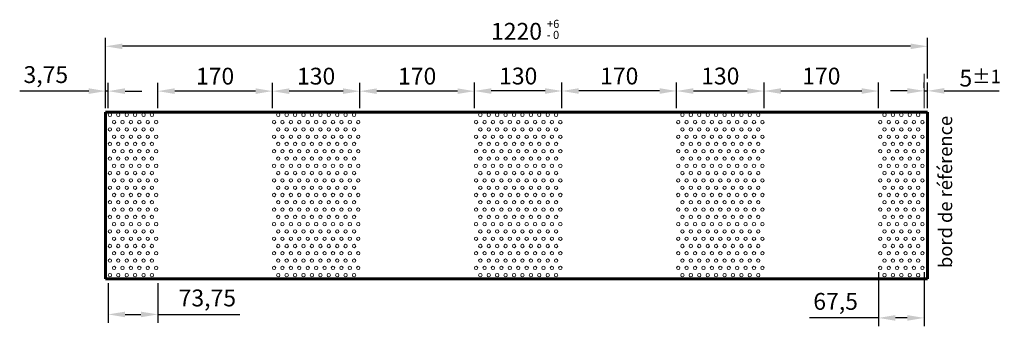
# Model space of a CAD drawing. Units: millimetres. Extents: x -16837 to -12203, y -87119 to -79403.
# Drawn here: x -14866 to -13404, y -79919 to -79463 of the extents above; entities that cross this region are included whole.
import ezdxf

# ---------------------------------------------------------------- set-up
doc = ezdxf.new("R2010")
doc.units = ezdxf.units.MM
doc.layers.get('Defpoints').update_dxf_attribs({"lineweight": 13})
for name, color, linetype, lineweight in [('COTATION', 7, 'Continuous', 13), ('FIN', 3, 'Continuous', 13), ('FORT', 7, 'Continuous', 60)]:
    doc.layers.add(name, color=color, linetype=linetype, lineweight=lineweight)
doc.styles.add('ARIAL', font='ARIAL.TTF')
doc.styles.get("Standard").update_dxf_attribs({"font": 'ARIAL.TTF'})
doc.dimstyles.new('ech1-10', dxfattribs={"dimscale": 10, "dimtxt": 2.5, "dimasz": 2.5, "dimexe": 1.25, "dimexo": 0.625, "dimtad": 1, "dimtxsty": 'ARIAL', "dimcen": 2.5, "dimadec": 0, "dimazin": 0, "dimtfac": 1, "dimtmove": 0, "dimatfit": 3, "dimfxl": 0, "dimarcsym": 0})

# ---------------------------------------------------------------- blocks, each defined once
blk = doc.blocks.new('*D153')
at = {"layer": 'COTATION', "color": 0, "lineweight": -2}
for p, q in [((-14738.6, -79594.7), (-14738.6, -79490.4)), ((-13518.6, -79550.7), (-13518.6, -79490.4)), ((-13543.6, -79502.9), (-14713.6, -79502.9))]:
    blk.add_line(p, q, dxfattribs=at)
at = {"layer": 'COTATION', "color": 0}
for points in [[(-14713.6, -79498.8), (-14713.6, -79507.1), (-14738.6, -79502.9)], [(-13543.6, -79498.8), (-13543.6, -79507.1), (-13518.6, -79502.9)]]:
    blk.add_solid(points, dxfattribs=at)
at = {"layer": 'Defpoints', "color": 0}
for p in [(-14738.6, -79502.9), (-13518.6, -79557), (-14738.6, -79601)]:
    blk.add_point(p, dxfattribs=at)
at = {"layer": 'COTATION', "color": 0, "insert": (-14128.6, -79483.9), "char_height": 25, "attachment_point": 5, "style": 'ARIAL'}
blk.add_mtext('1220', dxfattribs=at)
blk = doc.blocks.new('*D158')
at = {"layer": 'COTATION', "color": 0, "lineweight": -2}
for p, q in [((-13523.6, -79564.4), (-13523.6, -79556.6)), ((-13518.6, -79594.7), (-13518.6, -79556.6)), ((-13548.6, -79569.1), (-13573.6, -79569.1)), ((-13523.6, -79569.1), (-13518.6, -79569.1)), ((-13493.6, -79569.1), (-13412.3, -79569.1))]:
    blk.add_line(p, q, dxfattribs=at)
at = {"layer": 'COTATION', "color": 0}
for points in [[(-13548.6, -79565), (-13548.6, -79573.3), (-13523.6, -79569.1)], [(-13493.6, -79565), (-13493.6, -79573.3), (-13518.6, -79569.1)]]:
    blk.add_solid(points, dxfattribs=at)
at = {"layer": 'Defpoints', "color": 0}
for p in [(-13523.6, -79570.7), (-13518.6, -79569.1), (-13518.6, -79601)]:
    blk.add_point(p, dxfattribs=at)
at = {"layer": 'COTATION', "color": 0, "insert": (-13440.4, -79550.2), "char_height": 25, "attachment_point": 5, "style": 'ARIAL'}
blk.add_mtext('5{\\H0.8x;%%P1}', dxfattribs=at)
blk = doc.blocks.new('*D162')
at = {"layer": 'COTATION', "color": 0, "lineweight": -2}
for p, q in [((-13761.1, -79594.7), (-13761.1, -79556.9)), ((-13591.1, -79594.7), (-13591.1, -79556.9)), ((-13616.1, -79569.4), (-13736.1, -79569.4))]:
    blk.add_line(p, q, dxfattribs=at)
at = {"layer": 'COTATION', "color": 0}
for points in [[(-13736.1, -79565.2), (-13736.1, -79573.5), (-13761.1, -79569.4)], [(-13616.1, -79565.2), (-13616.1, -79573.5), (-13591.1, -79569.4)]]:
    blk.add_solid(points, dxfattribs=at)
at = {"layer": 'Defpoints', "color": 0}
for p in [(-13761.1, -79569.4), (-13761.1, -79601), (-13591.1, -79601)]:
    blk.add_point(p, dxfattribs=at)
at = {"layer": 'COTATION', "color": 0, "insert": (-13676.1, -79550.4), "char_height": 25, "attachment_point": 5, "style": 'ARIAL'}
blk.add_mtext('170', dxfattribs=at)
blk = doc.blocks.new('*D163')
at = {"layer": 'COTATION', "color": 0, "lineweight": -2}
for p, q in [((-13891.1, -79594.7), (-13891.1, -79556.9)), ((-13761.1, -79594.7), (-13761.1, -79556.9)), ((-13786.1, -79569.4), (-13866.1, -79569.4))]:
    blk.add_line(p, q, dxfattribs=at)
at = {"layer": 'COTATION', "color": 0}
for points in [[(-13866.1, -79565.2), (-13866.1, -79573.5), (-13891.1, -79569.4)], [(-13786.1, -79565.2), (-13786.1, -79573.5), (-13761.1, -79569.4)]]:
    blk.add_solid(points, dxfattribs=at)
at = {"layer": 'Defpoints', "color": 0}
for p in [(-13891.1, -79569.4), (-13891.1, -79601), (-13761.1, -79601)]:
    blk.add_point(p, dxfattribs=at)
at = {"layer": 'COTATION', "color": 0, "insert": (-13826.1, -79550.3), "char_height": 25, "attachment_point": 5, "style": 'ARIAL'}
blk.add_mtext('130', dxfattribs=at)
blk = doc.blocks.new('*D164')
at = {"layer": 'COTATION', "color": 0, "lineweight": -2}
for p, q in [((-14061.1, -79594.7), (-14061.1, -79556.8)), ((-13891.1, -79594.7), (-13891.1, -79556.8)), ((-13916.1, -79569.3), (-14036.1, -79569.3))]:
    blk.add_line(p, q, dxfattribs=at)
at = {"layer": 'COTATION', "color": 0}
for points in [[(-14036.1, -79565.2), (-14036.1, -79573.5), (-14061.1, -79569.3)], [(-13916.1, -79565.2), (-13916.1, -79573.5), (-13891.1, -79569.3)]]:
    blk.add_solid(points, dxfattribs=at)
at = {"layer": 'Defpoints', "color": 0}
for p in [(-14061.1, -79569.3), (-14061.1, -79601), (-13891.1, -79601)]:
    blk.add_point(p, dxfattribs=at)
at = {"layer": 'COTATION', "color": 0, "insert": (-13976.1, -79550.3), "char_height": 25, "attachment_point": 5, "style": 'ARIAL'}
blk.add_mtext('170', dxfattribs=at)
blk = doc.blocks.new('*D165')
at = {"layer": 'COTATION', "color": 0, "lineweight": -2}
for p, q in [((-14191.1, -79594.7), (-14191.1, -79556.8)), ((-14061.1, -79594.7), (-14061.1, -79556.8)), ((-14086.1, -79569.3), (-14166.1, -79569.3))]:
    blk.add_line(p, q, dxfattribs=at)
at = {"layer": 'COTATION', "color": 0}
for points in [[(-14166.1, -79565.2), (-14166.1, -79573.5), (-14191.1, -79569.3)], [(-14086.1, -79565.2), (-14086.1, -79573.5), (-14061.1, -79569.3)]]:
    blk.add_solid(points, dxfattribs=at)
at = {"layer": 'Defpoints', "color": 0}
for p in [(-14191.1, -79569.3), (-14191.1, -79601), (-14061.1, -79601)]:
    blk.add_point(p, dxfattribs=at)
at = {"layer": 'COTATION', "color": 0, "insert": (-14126.1, -79550.3), "char_height": 25, "attachment_point": 5, "style": 'ARIAL'}
blk.add_mtext('130', dxfattribs=at)
blk = doc.blocks.new('*D166')
at = {"layer": 'COTATION', "color": 0, "lineweight": -2}
for p, q in [((-14361.1, -79594.7), (-14361.1, -79557.1)), ((-14191.1, -79594.7), (-14191.1, -79557.1)), ((-14216.1, -79569.6), (-14336.1, -79569.6))]:
    blk.add_line(p, q, dxfattribs=at)
at = {"layer": 'COTATION', "color": 0}
for points in [[(-14336.1, -79565.4), (-14336.1, -79573.7), (-14361.1, -79569.6)], [(-14216.1, -79565.4), (-14216.1, -79573.7), (-14191.1, -79569.6)]]:
    blk.add_solid(points, dxfattribs=at)
at = {"layer": 'Defpoints', "color": 0}
for p in [(-14361.1, -79569.6), (-14361.1, -79601), (-14191.1, -79601)]:
    blk.add_point(p, dxfattribs=at)
at = {"layer": 'COTATION', "color": 0, "insert": (-14276.1, -79550.5), "char_height": 25, "attachment_point": 5, "style": 'ARIAL'}
blk.add_mtext('170', dxfattribs=at)
blk = doc.blocks.new('*D167')
at = {"layer": 'COTATION', "color": 0, "lineweight": -2}
for p, q in [((-14491.1, -79594.7), (-14491.1, -79557.1)), ((-14361.1, -79594.7), (-14361.1, -79557.1)), ((-14386.1, -79569.6), (-14466.1, -79569.6))]:
    blk.add_line(p, q, dxfattribs=at)
at = {"layer": 'COTATION', "color": 0}
for points in [[(-14466.1, -79565.4), (-14466.1, -79573.7), (-14491.1, -79569.6)], [(-14386.1, -79565.4), (-14386.1, -79573.7), (-14361.1, -79569.6)]]:
    blk.add_solid(points, dxfattribs=at)
at = {"layer": 'Defpoints', "color": 0}
for p in [(-14491.1, -79569.6), (-14491.1, -79601), (-14361.1, -79601)]:
    blk.add_point(p, dxfattribs=at)
at = {"layer": 'COTATION', "color": 0, "insert": (-14426.1, -79550.5), "char_height": 25, "attachment_point": 5, "style": 'ARIAL'}
blk.add_mtext('130', dxfattribs=at)
blk = doc.blocks.new('*D169')
at = {"layer": 'COTATION', "color": 0, "lineweight": -2}
for p, q in [((-13591.1, -79838.4), (-13591.1, -79919)), ((-13523.6, -79838.4), (-13523.6, -79919)), ((-13591.1, -79906.5), (-13693.8, -79906.5)), ((-13548.6, -79906.5), (-13566.1, -79906.5))]:
    blk.add_line(p, q, dxfattribs=at)
at = {"layer": 'COTATION', "color": 0}
for points in [[(-13566.1, -79902.3), (-13566.1, -79910.7), (-13591.1, -79906.5)], [(-13548.6, -79902.3), (-13548.6, -79910.7), (-13523.6, -79906.5)]]:
    blk.add_solid(points, dxfattribs=at)
at = {"layer": 'Defpoints', "color": 0}
for p in [(-13591.1, -79832.2), (-13523.6, -79832.2), (-13591.1, -79906.5)]:
    blk.add_point(p, dxfattribs=at)
at = {"layer": 'COTATION', "color": 0, "insert": (-13654.9, -79885.2), "char_height": 25, "attachment_point": 5, "style": 'ARIAL'}
blk.add_mtext('67,5', dxfattribs=at)
blk = doc.blocks.new('*D170')
at = {"layer": 'COTATION', "color": 0, "lineweight": -2}
for p, q in [((-14661.1, -79594.7), (-14661.1, -79557)), ((-14491.1, -79594.7), (-14491.1, -79557)), ((-14516.1, -79569.5), (-14636.1, -79569.5))]:
    blk.add_line(p, q, dxfattribs=at)
at = {"layer": 'COTATION', "color": 0}
for points in [[(-14636.1, -79565.3), (-14636.1, -79573.7), (-14661.1, -79569.5)], [(-14516.1, -79565.3), (-14516.1, -79573.7), (-14491.1, -79569.5)]]:
    blk.add_solid(points, dxfattribs=at)
at = {"layer": 'Defpoints', "color": 0}
for p in [(-14661.1, -79569.5), (-14661.1, -79601), (-14491.1, -79601)]:
    blk.add_point(p, dxfattribs=at)
at = {"layer": 'COTATION', "color": 0, "insert": (-14576.1, -79550.5), "char_height": 25, "attachment_point": 5, "style": 'ARIAL'}
blk.add_mtext('170', dxfattribs=at)
blk = doc.blocks.new('*D171')
at = {"layer": 'COTATION', "color": 0, "lineweight": -2}
for p, q in [((-14734.8, -79854.8), (-14734.8, -79913.8)), ((-14661.1, -79854.8), (-14661.1, -79913.8)), ((-14709.8, -79901.3), (-14686.1, -79901.3)), ((-14661.1, -79901.3), (-14539.2, -79901.3))]:
    blk.add_line(p, q, dxfattribs=at)
at = {"layer": 'COTATION', "color": 0}
for points in [[(-14709.8, -79897.2), (-14709.8, -79905.5), (-14734.8, -79901.3)], [(-14686.1, -79897.2), (-14686.1, -79905.5), (-14661.1, -79901.3)]]:
    blk.add_solid(points, dxfattribs=at)
at = {"layer": 'Defpoints', "color": 0}
for p in [(-14734.8, -79848.6), (-14661.1, -79848.6), (-14661.1, -79901.3)]:
    blk.add_point(p, dxfattribs=at)
at = {"layer": 'COTATION', "color": 0, "insert": (-14587.6, -79880.1), "char_height": 25, "attachment_point": 5, "style": 'ARIAL'}
blk.add_mtext('73,75', dxfattribs=at)
blk = doc.blocks.new('*D173')
at = {"layer": 'COTATION', "color": 0, "lineweight": -2}
for p, q in [((-14738.6, -79594.7), (-14738.6, -79557)), ((-14734.8, -79594.7), (-14734.8, -79557)), ((-14763.6, -79569.5), (-14866.2, -79569.5)), ((-14734.8, -79569.5), (-14738.6, -79569.5)), ((-14709.8, -79569.5), (-14684.8, -79569.5))]:
    blk.add_line(p, q, dxfattribs=at)
at = {"layer": 'COTATION', "color": 0}
for points in [[(-14763.6, -79565.3), (-14763.6, -79573.7), (-14738.6, -79569.5)], [(-14709.8, -79565.3), (-14709.8, -79573.7), (-14734.8, -79569.5)]]:
    blk.add_solid(points, dxfattribs=at)
at = {"layer": 'Defpoints', "color": 0}
for p in [(-14738.6, -79569.5), (-14738.6, -79601), (-14734.8, -79601)]:
    blk.add_point(p, dxfattribs=at)
at = {"layer": 'COTATION', "color": 0, "insert": (-14827.4, -79548.2), "char_height": 25, "attachment_point": 5, "style": 'ARIAL'}
blk.add_mtext('3,75', dxfattribs=at)

msp = doc.modelspace()

# ---------------------------------------------------------------- linework, layer by layer
at = {"layer": 'COTATION'}
msp.add_line((-13523.558, -79594.714), (-13523.558, -79543.606), dxfattribs=at)
at = {"layer": 'FIN', "color": 7, "ltscale": 2}
for centre in [(-14732.311, -79604.72), (-14719.811, -79604.72), (-14707.311, -79604.72), (-14694.811, -79604.72), (-14682.311, -79604.72), (-14669.811, -79604.72), (-14482.311, -79604.72), (-14469.811, -79604.72), (-14457.311, -79604.72), (-14444.811, -79604.72), (-14432.311, -79604.72), (-14419.811, -79604.72), (-14407.311, -79604.72), (-14394.811, -79604.72), (-14382.311, -79604.72), (-14369.811, -79604.72), (-14182.311, -79604.72), (-14169.811, -79604.72), (-14157.311, -79604.72), (-14144.811, -79604.72), (-14132.311, -79604.72), (-14119.811, -79604.72), (-14107.311, -79604.72), (-14094.811, -79604.72), (-14082.311, -79604.72), (-14069.811, -79604.72), (-13882.311, -79604.72), (-13869.811, -79604.72), (-13857.311, -79604.72), (-13844.811, -79604.72), (-13832.311, -79604.72), (-13819.811, -79604.72), (-13807.311, -79604.72), (-13794.811, -79604.72), (-13782.311, -79604.72), (-13769.811, -79604.72), (-13582.311, -79604.72), (-13569.811, -79604.72), (-13557.311, -79604.72), (-13544.811, -79604.72), (-13532.311, -79604.72), (-14726.061, -79615.55), (-14713.561, -79615.55), (-14701.061, -79615.55), (-14688.561, -79615.55), (-14676.061, -79615.55), (-14663.561, -79615.55), (-14488.561, -79615.55), (-14476.061, -79615.55), (-14463.561, -79615.55), (-14451.061, -79615.55), (-14438.561, -79615.55), (-14426.061, -79615.55), (-14413.561, -79615.55), (-14401.061, -79615.55), (-14388.561, -79615.55), (-14376.061, -79615.55), (-14363.561, -79615.55), (-14188.561, -79615.55), (-14176.061, -79615.55), (-14163.561, -79615.55), (-14151.061, -79615.55), (-14138.561, -79615.55), (-14126.061, -79615.55), (-14113.561, -79615.55), (-14101.061, -79615.55), (-14088.561, -79615.55), (-14076.061, -79615.55), (-14063.561, -79615.55), (-13888.561, -79615.55), (-13876.061, -79615.55), (-13863.561, -79615.55), (-13851.061, -79615.55), (-13838.561, -79615.55), (-13826.061, -79615.55), (-13813.561, -79615.55), (-13801.061, -79615.55), (-13788.561, -79615.55), (-13776.061, -79615.55), (-13763.561, -79615.55), (-13588.561, -79615.55), (-13576.061, -79615.55), (-13563.561, -79615.55), (-13551.061, -79615.55), (-13538.561, -79615.55), (-13526.061, -79615.55), (-14732.311, -79626.38), (-14719.811, -79626.38), (-14707.311, -79626.38), (-14694.811, -79626.38), (-14682.311, -79626.38), (-14669.811, -79626.38), (-14482.311, -79626.38), (-14469.811, -79626.38), (-14457.311, -79626.38), (-14444.811, -79626.38), (-14432.311, -79626.38), (-14419.811, -79626.38), (-14407.311, -79626.38), (-14394.811, -79626.38), (-14382.311, -79626.38), (-14369.811, -79626.38), (-14182.311, -79626.38), (-14169.811, -79626.38), (-14157.311, -79626.38), (-14144.811, -79626.38), (-14132.311, -79626.38), (-14119.811, -79626.38), (-14107.311, -79626.38), (-14094.811, -79626.38), (-14082.311, -79626.38), (-14069.811, -79626.38), (-13882.311, -79626.38), (-13869.811, -79626.38), (-13857.311, -79626.38), (-13844.811, -79626.38), (-13832.311, -79626.38), (-13819.811, -79626.38), (-13807.311, -79626.38), (-13794.811, -79626.38), (-13782.311, -79626.38), (-13769.811, -79626.38), (-13582.311, -79626.38), (-13569.811, -79626.38), (-13557.311, -79626.38), (-13544.811, -79626.38), (-13532.311, -79626.38), (-14732.311, -79648.04), (-14726.061, -79637.21), (-14719.811, -79648.04), (-14713.561, -79637.21), (-14707.311, -79648.04), (-14701.061, -79637.21), (-14694.811, -79648.04), (-14688.561, -79637.21), (-14682.311, -79648.04), (-14676.061, -79637.21), (-14669.811, -79648.04), (-14663.561, -79637.21), (-14488.561, -79637.21), (-14482.311, -79648.04), (-14476.061, -79637.21), (-14469.811, -79648.04), (-14463.561, -79637.21), (-14457.311, -79648.04), (-14451.061, -79637.21), (-14444.811, -79648.04), (-14438.561, -79637.21), (-14432.311, -79648.04), (-14426.061, -79637.21), (-14419.811, -79648.04), (-14413.561, -79637.21), (-14407.311, -79648.04), (-14401.061, -79637.21), (-14394.811, -79648.04), (-14388.561, -79637.21), (-14382.311, -79648.04), (-14376.061, -79637.21), (-14369.811, -79648.04), (-14363.561, -79637.21), (-14188.561, -79637.21), (-14182.311, -79648.04), (-14176.061, -79637.21), (-14169.811, -79648.04), (-14163.561, -79637.21), (-14157.311, -79648.04), (-14151.061, -79637.21), (-14144.811, -79648.04), (-14138.561, -79637.21), (-14132.311, -79648.04), (-14126.061, -79637.21), (-14119.811, -79648.04), (-14113.561, -79637.21), (-14107.311, -79648.04), (-14101.061, -79637.21), (-14094.811, -79648.04), (-14088.561, -79637.21), (-14082.311, -79648.04), (-14076.061, -79637.21), (-14069.811, -79648.04), (-14063.561, -79637.21), (-13888.561, -79637.21), (-13882.311, -79648.04), (-13876.061, -79637.21), (-13869.811, -79648.04), (-13863.561, -79637.21), (-13857.311, -79648.04), (-13851.061, -79637.21), (-13844.811, -79648.04), (-13838.561, -79637.21), (-13832.311, -79648.04), (-13826.061, -79637.21), (-13819.811, -79648.04), (-13813.561, -79637.21), (-13807.311, -79648.04), (-13801.061, -79637.21), (-13794.811, -79648.04), (-13788.561, -79637.21), (-13782.311, -79648.04), (-13776.061, -79637.21), (-13769.811, -79648.04), (-13763.561, -79637.21), (-13588.561, -79637.21), (-13582.311, -79648.04), (-13576.061, -79637.21), (-13569.811, -79648.04), (-13563.561, -79637.21), (-13557.311, -79648.04), (-13551.061, -79637.21), (-13544.811, -79648.04), (-13538.561, -79637.21), (-13532.311, -79648.04), (-13526.061, -79637.21), (-14726.061, -79658.87), (-14713.561, -79658.87), (-14701.061, -79658.87), (-14688.561, -79658.87), (-14676.061, -79658.87), (-14663.561, -79658.87), (-14488.561, -79658.87), (-14476.061, -79658.87), (-14463.561, -79658.87), (-14451.061, -79658.87), (-14438.561, -79658.87), (-14426.061, -79658.87), (-14413.561, -79658.87), (-14401.061, -79658.87), (-14388.561, -79658.87), (-14376.061, -79658.87), (-14363.561, -79658.87), (-14188.561, -79658.87), (-14176.061, -79658.87), (-14163.561, -79658.87), (-14151.061, -79658.87), (-14138.561, -79658.87), (-14126.061, -79658.87), (-14113.561, -79658.87), (-14101.061, -79658.87), (-14088.561, -79658.87), (-14076.061, -79658.87), (-14063.561, -79658.87), (-13888.561, -79658.87), (-13876.061, -79658.87), (-13863.561, -79658.87), (-13851.061, -79658.87), (-13838.561, -79658.87), (-13826.061, -79658.87), (-13813.561, -79658.87), (-13801.061, -79658.87), (-13788.561, -79658.87), (-13776.061, -79658.87), (-13763.561, -79658.87), (-13588.561, -79658.87), (-13576.061, -79658.87), (-13563.561, -79658.87), (-13551.061, -79658.87), (-13538.561, -79658.87), (-13526.061, -79658.87), (-14732.311, -79669.7), (-14719.811, -79669.7), (-14707.311, -79669.7), (-14694.811, -79669.7), (-14682.311, -79669.7), (-14669.811, -79669.7), (-14482.311, -79669.7), (-14469.811, -79669.7), (-14457.311, -79669.7), (-14444.811, -79669.7), (-14432.311, -79669.7), (-14419.811, -79669.7), (-14407.311, -79669.7), (-14394.811, -79669.7), (-14382.311, -79669.7), (-14369.811, -79669.7), (-14182.311, -79669.7), (-14169.811, -79669.7), (-14157.311, -79669.7), (-14144.811, -79669.7), (-14132.311, -79669.7), (-14119.811, -79669.7), (-14107.311, -79669.7), (-14094.811, -79669.7), (-14082.311, -79669.7), (-14069.811, -79669.7), (-13882.311, -79669.7), (-13869.811, -79669.7), (-13857.311, -79669.7), (-13844.811, -79669.7), (-13832.311, -79669.7), (-13819.811, -79669.7), (-13807.311, -79669.7), (-13794.811, -79669.7), (-13782.311, -79669.7), (-13769.811, -79669.7), (-13582.311, -79669.7), (-13569.811, -79669.7), (-13557.311, -79669.7), (-13544.811, -79669.7), (-13532.311, -79669.7), (-14732.311, -79691.36), (-14726.061, -79680.53), (-14719.811, -79691.36), (-14713.561, -79680.53), (-14707.311, -79691.36), (-14701.061, -79680.53), (-14694.811, -79691.36), (-14688.561, -79680.53), (-14682.311, -79691.36), (-14676.061, -79680.53), (-14669.811, -79691.36), (-14663.561, -79680.53), (-14488.561, -79680.53), (-14482.311, -79691.36), (-14476.061, -79680.53), (-14469.811, -79691.36), (-14463.561, -79680.53), (-14457.311, -79691.36), (-14451.061, -79680.53), (-14444.811, -79691.36), (-14438.561, -79680.53), (-14432.311, -79691.36), (-14426.061, -79680.53), (-14419.811, -79691.36), (-14413.561, -79680.53), (-14407.311, -79691.36), (-14401.061, -79680.53), (-14394.811, -79691.36), (-14388.561, -79680.53), (-14382.311, -79691.36), (-14376.061, -79680.53), (-14369.811, -79691.36), (-14363.561, -79680.53), (-14188.561, -79680.53), (-14182.311, -79691.36), (-14176.061, -79680.53), (-14169.811, -79691.36), (-14163.561, -79680.53), (-14157.311, -79691.36), (-14151.061, -79680.53), (-14144.811, -79691.36), (-14138.561, -79680.53), (-14132.311, -79691.36), (-14126.061, -79680.53), (-14119.811, -79691.36), (-14113.561, -79680.53), (-14107.311, -79691.36), (-14101.061, -79680.53), (-14094.811, -79691.36), (-14088.561, -79680.53), (-14082.311, -79691.36), (-14076.061, -79680.53), (-14069.811, -79691.36), (-14063.561, -79680.53), (-13888.561, -79680.53), (-13882.311, -79691.36), (-13876.061, -79680.53), (-13869.811, -79691.36), (-13863.561, -79680.53), (-13857.311, -79691.36), (-13851.061, -79680.53), (-13844.811, -79691.36), (-13838.561, -79680.53), (-13832.311, -79691.36), (-13826.061, -79680.53), (-13819.811, -79691.36), (-13813.561, -79680.53), (-13807.311, -79691.36), (-13801.061, -79680.53), (-13794.811, -79691.36), (-13788.561, -79680.53), (-13782.311, -79691.36), (-13776.061, -79680.53), (-13769.811, -79691.36), (-13763.561, -79680.53), (-13588.561, -79680.53), (-13582.311, -79691.36), (-13576.061, -79680.53), (-13569.811, -79691.36), (-13563.561, -79680.53), (-13557.311, -79691.36), (-13551.061, -79680.53), (-13544.811, -79691.36), (-13538.561, -79680.53), (-13532.311, -79691.36), (-13526.061, -79680.53), (-14726.061, -79702.19), (-14713.561, -79702.19), (-14701.061, -79702.19), (-14688.561, -79702.19), (-14676.061, -79702.19), (-14663.561, -79702.19), (-14488.561, -79702.19), (-14476.061, -79702.19), (-14463.561, -79702.19), (-14451.061, -79702.19), (-14438.561, -79702.19), (-14426.061, -79702.19), (-14413.561, -79702.19), (-14401.061, -79702.19), (-14388.561, -79702.19), (-14376.061, -79702.19), (-14363.561, -79702.19), (-14188.561, -79702.19), (-14176.061, -79702.19), (-14163.561, -79702.19), (-14151.061, -79702.19), (-14138.561, -79702.19), (-14126.061, -79702.19), (-14113.561, -79702.19), (-14101.061, -79702.19), (-14088.561, -79702.19), (-14076.061, -79702.19), (-14063.561, -79702.19), (-13888.561, -79702.19), (-13876.061, -79702.19), (-13863.561, -79702.19), (-13851.061, -79702.19), (-13838.561, -79702.19), (-13826.061, -79702.19), (-13813.561, -79702.19), (-13801.061, -79702.19), (-13788.561, -79702.19), (-13776.061, -79702.19), (-13763.561, -79702.19), (-13588.561, -79702.19), (-13576.061, -79702.19), (-13563.561, -79702.19), (-13551.061, -79702.19), (-13538.561, -79702.19), (-13526.061, -79702.19), (-14732.311, -79713.02), (-14719.811, -79713.02), (-14707.311, -79713.02), (-14694.811, -79713.02), (-14682.311, -79713.02), (-14669.811, -79713.02), (-14482.311, -79713.02), (-14469.811, -79713.02), (-14457.311, -79713.02), (-14444.811, -79713.02), (-14432.311, -79713.02), (-14419.811, -79713.02), (-14407.311, -79713.02), (-14394.811, -79713.02), (-14382.311, -79713.02), (-14369.811, -79713.02), (-14182.311, -79713.02), (-14169.811, -79713.02), (-14157.311, -79713.02), (-14144.811, -79713.02), (-14132.311, -79713.02), (-14119.811, -79713.02), (-14107.311, -79713.02), (-14094.811, -79713.02), (-14082.311, -79713.02), (-14069.811, -79713.02), (-13882.311, -79713.02), (-13869.811, -79713.02), (-13857.311, -79713.02), (-13844.811, -79713.02), (-13832.311, -79713.02), (-13819.811, -79713.02), (-13807.311, -79713.02), (-13794.811, -79713.02), (-13782.311, -79713.02), (-13769.811, -79713.02), (-13582.311, -79713.02), (-13569.811, -79713.02), (-13557.311, -79713.02), (-13544.811, -79713.02), (-13532.311, -79713.02), (-14732.311, -79734.68), (-14726.061, -79723.85), (-14719.811, -79734.68), (-14713.561, -79723.85), (-14707.311, -79734.68), (-14701.061, -79723.85), (-14694.811, -79734.68), (-14688.561, -79723.85), (-14682.311, -79734.68), (-14676.061, -79723.85), (-14669.811, -79734.68), (-14663.561, -79723.85), (-14488.561, -79723.85), (-14482.311, -79734.68), (-14476.061, -79723.85), (-14469.811, -79734.68), (-14463.561, -79723.85), (-14457.311, -79734.68), (-14451.061, -79723.85), (-14444.811, -79734.68), (-14438.561, -79723.85), (-14432.311, -79734.68), (-14426.061, -79723.85), (-14419.811, -79734.68), (-14413.561, -79723.85), (-14407.311, -79734.68), (-14401.061, -79723.85), (-14394.811, -79734.68), (-14388.561, -79723.85), (-14382.311, -79734.68), (-14376.061, -79723.85), (-14369.811, -79734.68), (-14363.561, -79723.85), (-14188.561, -79723.85), (-14182.311, -79734.68), (-14176.061, -79723.85), (-14169.811, -79734.68), (-14163.561, -79723.85), (-14157.311, -79734.68), (-14151.061, -79723.85), (-14144.811, -79734.68), (-14138.561, -79723.85), (-14132.311, -79734.68), (-14126.061, -79723.85), (-14119.811, -79734.68), (-14113.561, -79723.85), (-14107.311, -79734.68), (-14101.061, -79723.85), (-14094.811, -79734.68), (-14088.561, -79723.85), (-14082.311, -79734.68), (-14076.061, -79723.85), (-14069.811, -79734.68), (-14063.561, -79723.85), (-13888.561, -79723.85), (-13882.311, -79734.68), (-13876.061, -79723.85), (-13869.811, -79734.68), (-13863.561, -79723.85), (-13857.311, -79734.68), (-13851.061, -79723.85), (-13844.811, -79734.68), (-13838.561, -79723.85), (-13832.311, -79734.68), (-13826.061, -79723.85), (-13819.811, -79734.68), (-13813.561, -79723.85), (-13807.311, -79734.68), (-13801.061, -79723.85), (-13794.811, -79734.68), (-13788.561, -79723.85), (-13782.311, -79734.68), (-13776.061, -79723.85), (-13769.811, -79734.68), (-13763.561, -79723.85), (-13588.561, -79723.85), (-13582.311, -79734.68), (-13576.061, -79723.85), (-13569.811, -79734.68), (-13563.561, -79723.85), (-13557.311, -79734.68), (-13551.061, -79723.85), (-13544.811, -79734.68), (-13538.561, -79723.85), (-13532.311, -79734.68), (-13526.061, -79723.85), (-14726.061, -79745.51), (-14713.561, -79745.51), (-14701.061, -79745.51), (-14688.561, -79745.51), (-14676.061, -79745.51), (-14663.561, -79745.51), (-14488.561, -79745.51), (-14476.061, -79745.51), (-14463.561, -79745.51), (-14451.061, -79745.51), (-14438.561, -79745.51), (-14426.061, -79745.51), (-14413.561, -79745.51), (-14401.061, -79745.51), (-14388.561, -79745.51), (-14376.061, -79745.51), (-14363.561, -79745.51), (-14188.561, -79745.51), (-14176.061, -79745.51), (-14163.561, -79745.51), (-14151.061, -79745.51), (-14138.561, -79745.51), (-14126.061, -79745.51), (-14113.561, -79745.51), (-14101.061, -79745.51), (-14088.561, -79745.51), (-14076.061, -79745.51), (-14063.561, -79745.51), (-13888.561, -79745.51), (-13876.061, -79745.51), (-13863.561, -79745.51), (-13851.061, -79745.51), (-13838.561, -79745.51), (-13826.061, -79745.51), (-13813.561, -79745.51), (-13801.061, -79745.51), (-13788.561, -79745.51), (-13776.061, -79745.51), (-13763.561, -79745.51), (-13588.561, -79745.51), (-13576.061, -79745.51), (-13563.561, -79745.51), (-13551.061, -79745.51), (-13538.561, -79745.51), (-13526.061, -79745.51), (-14732.311, -79756.34), (-14726.061, -79767.17), (-14719.811, -79756.34), (-14713.561, -79767.17), (-14707.311, -79756.34), (-14701.061, -79767.17), (-14694.811, -79756.34), (-14688.561, -79767.17), (-14682.311, -79756.34), (-14676.061, -79767.17), (-14669.811, -79756.34), (-14663.561, -79767.17), (-14488.561, -79767.17), (-14482.311, -79756.34), (-14476.061, -79767.17), (-14469.811, -79756.34), (-14463.561, -79767.17), (-14457.311, -79756.34), (-14451.061, -79767.17), (-14444.811, -79756.34), (-14438.561, -79767.17), (-14432.311, -79756.34), (-14426.061, -79767.17), (-14419.811, -79756.34), (-14413.561, -79767.17), (-14407.311, -79756.34), (-14401.061, -79767.17), (-14394.811, -79756.34), (-14388.561, -79767.17), (-14382.311, -79756.34), (-14376.061, -79767.17), (-14369.811, -79756.34), (-14363.561, -79767.17), (-14188.561, -79767.17), (-14182.311, -79756.34), (-14176.061, -79767.17), (-14169.811, -79756.34), (-14163.561, -79767.17), (-14157.311, -79756.34), (-14151.061, -79767.17), (-14144.811, -79756.34), (-14138.561, -79767.17), (-14132.311, -79756.34), (-14126.061, -79767.17), (-14119.811, -79756.34), (-14113.561, -79767.17), (-14107.311, -79756.34), (-14101.061, -79767.17), (-14094.811, -79756.34), (-14088.561, -79767.17), (-14082.311, -79756.34), (-14076.061, -79767.17), (-14069.811, -79756.34), (-14063.561, -79767.17), (-13888.561, -79767.17), (-13882.311, -79756.34), (-13876.061, -79767.17), (-13869.811, -79756.34), (-13863.561, -79767.17), (-13857.311, -79756.34), (-13851.061, -79767.17), (-13844.811, -79756.34), (-13838.561, -79767.17), (-13832.311, -79756.34), (-13826.061, -79767.17), (-13819.811, -79756.34), (-13813.561, -79767.17), (-13807.311, -79756.34), (-13801.061, -79767.17), (-13794.811, -79756.34), (-13788.561, -79767.17), (-13782.311, -79756.34), (-13776.061, -79767.17), (-13769.811, -79756.34), (-13763.561, -79767.17), (-13588.561, -79767.17), (-13582.311, -79756.34), (-13576.061, -79767.17), (-13569.811, -79756.34), (-13563.561, -79767.17), (-13557.311, -79756.34), (-13551.061, -79767.17), (-13544.811, -79756.34), (-13538.561, -79767.17), (-13532.311, -79756.34), (-13526.061, -79767.17), (-14732.311, -79778), (-14719.811, -79778), (-14707.311, -79778), (-14694.811, -79778), (-14682.311, -79778), (-14669.811, -79778), (-14482.311, -79778), (-14469.811, -79778), (-14457.311, -79778), (-14444.811, -79778), (-14432.311, -79778), (-14419.811, -79778), (-14407.311, -79778), (-14394.811, -79778), (-14382.311, -79778), (-14369.811, -79778), (-14182.311, -79778), (-14169.811, -79778), (-14157.311, -79778), (-14144.811, -79778), (-14132.311, -79778), (-14119.811, -79778), (-14107.311, -79778), (-14094.811, -79778), (-14082.311, -79778), (-14069.811, -79778), (-13882.311, -79778), (-13869.811, -79778), (-13857.311, -79778), (-13844.811, -79778), (-13832.311, -79778), (-13819.811, -79778), (-13807.311, -79778), (-13794.811, -79778), (-13782.311, -79778), (-13769.811, -79778), (-13582.311, -79778), (-13569.811, -79778), (-13557.311, -79778), (-13544.811, -79778), (-13532.311, -79778), (-14726.061, -79788.83), (-14713.561, -79788.83), (-14701.061, -79788.83), (-14688.561, -79788.83), (-14676.061, -79788.83), (-14663.561, -79788.83), (-14488.561, -79788.83), (-14476.061, -79788.83), (-14463.561, -79788.83), (-14451.061, -79788.83), (-14438.561, -79788.83), (-14426.061, -79788.83), (-14413.561, -79788.83), (-14401.061, -79788.83), (-14388.561, -79788.83), (-14376.061, -79788.83), (-14363.561, -79788.83), (-14188.561, -79788.83), (-14176.061, -79788.83), (-14163.561, -79788.83), (-14151.061, -79788.83), (-14138.561, -79788.83), (-14126.061, -79788.83), (-14113.561, -79788.83), (-14101.061, -79788.83), (-14088.561, -79788.83), (-14076.061, -79788.83), (-14063.561, -79788.83), (-13888.561, -79788.83), (-13876.061, -79788.83), (-13863.561, -79788.83), (-13851.061, -79788.83), (-13838.561, -79788.83), (-13826.061, -79788.83), (-13813.561, -79788.83), (-13801.061, -79788.83), (-13788.561, -79788.83), (-13776.061, -79788.83), (-13763.561, -79788.83), (-13588.561, -79788.83), (-13576.061, -79788.83), (-13563.561, -79788.83), (-13551.061, -79788.83), (-13538.561, -79788.83), (-13526.061, -79788.83), (-14732.311, -79799.66), (-14726.061, -79810.49), (-14719.811, -79799.66), (-14713.561, -79810.49), (-14707.311, -79799.66), (-14701.061, -79810.49), (-14694.811, -79799.66), (-14688.561, -79810.49), (-14682.311, -79799.66), (-14676.061, -79810.49), (-14669.811, -79799.66), (-14663.561, -79810.49), (-14488.561, -79810.49), (-14482.311, -79799.66), (-14476.061, -79810.49), (-14469.811, -79799.66), (-14463.561, -79810.49), (-14457.311, -79799.66), (-14451.061, -79810.49), (-14444.811, -79799.66), (-14438.561, -79810.49), (-14432.311, -79799.66), (-14426.061, -79810.49), (-14419.811, -79799.66), (-14413.561, -79810.49), (-14407.311, -79799.66), (-14401.061, -79810.49), (-14394.811, -79799.66), (-14388.561, -79810.49), (-14382.311, -79799.66), (-14376.061, -79810.49), (-14369.811, -79799.66), (-14363.561, -79810.49), (-14188.561, -79810.49), (-14182.311, -79799.66), (-14176.061, -79810.49), (-14169.811, -79799.66), (-14163.561, -79810.49), (-14157.311, -79799.66), (-14151.061, -79810.49), (-14144.811, -79799.66), (-14138.561, -79810.49), (-14132.311, -79799.66), (-14126.061, -79810.49), (-14119.811, -79799.66), (-14113.561, -79810.49), (-14107.311, -79799.66), (-14101.061, -79810.49), (-14094.811, -79799.66), (-14088.561, -79810.49), (-14082.311, -79799.66), (-14076.061, -79810.49), (-14069.811, -79799.66), (-14063.561, -79810.49), (-13888.561, -79810.49), (-13882.311, -79799.66), (-13876.061, -79810.49), (-13869.811, -79799.66), (-13863.561, -79810.49), (-13857.311, -79799.66), (-13851.061, -79810.49), (-13844.811, -79799.66), (-13838.561, -79810.49), (-13832.311, -79799.66), (-13826.061, -79810.49), (-13819.811, -79799.66), (-13813.561, -79810.49), (-13807.311, -79799.66), (-13801.061, -79810.49), (-13794.811, -79799.66), (-13788.561, -79810.49), (-13782.311, -79799.66), (-13776.061, -79810.49), (-13769.811, -79799.66), (-13763.561, -79810.49), (-13588.561, -79810.49), (-13582.311, -79799.66), (-13576.061, -79810.49), (-13569.811, -79799.66), (-13563.561, -79810.49), (-13557.311, -79799.66), (-13551.061, -79810.49), (-13544.811, -79799.66), (-13538.561, -79810.49), (-13532.311, -79799.66), (-13526.061, -79810.49), (-14732.311, -79821.32), (-14719.811, -79821.32), (-14707.311, -79821.32), (-14694.811, -79821.32), (-14682.311, -79821.32), (-14669.811, -79821.32), (-14482.311, -79821.32), (-14469.811, -79821.32), (-14457.311, -79821.32), (-14444.811, -79821.32), (-14432.311, -79821.32), (-14419.811, -79821.32), (-14407.311, -79821.32), (-14394.811, -79821.32), (-14382.311, -79821.32), (-14369.811, -79821.32), (-14182.311, -79821.32), (-14169.811, -79821.32), (-14157.311, -79821.32), (-14144.811, -79821.32), (-14132.311, -79821.32), (-14119.811, -79821.32), (-14107.311, -79821.32), (-14094.811, -79821.32), (-14082.311, -79821.32), (-14069.811, -79821.32), (-13882.311, -79821.32), (-13869.811, -79821.32), (-13857.311, -79821.32), (-13844.811, -79821.32), (-13832.311, -79821.32), (-13819.811, -79821.32), (-13807.311, -79821.32), (-13794.811, -79821.32), (-13782.311, -79821.32), (-13769.811, -79821.32), (-13582.311, -79821.32), (-13569.811, -79821.32), (-13557.311, -79821.32), (-13544.811, -79821.32), (-13532.311, -79821.32), (-14726.061, -79832.15), (-14713.561, -79832.15), (-14701.061, -79832.15), (-14688.561, -79832.15), (-14676.061, -79832.15), (-14663.561, -79832.15), (-14488.561, -79832.15), (-14476.061, -79832.15), (-14463.561, -79832.15), (-14451.061, -79832.15), (-14438.561, -79832.15), (-14426.061, -79832.15), (-14413.561, -79832.15), (-14401.061, -79832.15), (-14388.561, -79832.15), (-14376.061, -79832.15), (-14363.561, -79832.15), (-14188.561, -79832.15), (-14176.061, -79832.15), (-14163.561, -79832.15), (-14151.061, -79832.15), (-14138.561, -79832.15), (-14126.061, -79832.15), (-14113.561, -79832.15), (-14101.061, -79832.15), (-14088.561, -79832.15), (-14076.061, -79832.15), (-14063.561, -79832.15), (-13888.561, -79832.15), (-13876.061, -79832.15), (-13863.561, -79832.15), (-13851.061, -79832.15), (-13838.561, -79832.15), (-13826.061, -79832.15), (-13813.561, -79832.15), (-13801.061, -79832.15), (-13788.561, -79832.15), (-13776.061, -79832.15), (-13763.561, -79832.15), (-13588.561, -79832.15), (-13576.061, -79832.15), (-13563.561, -79832.15), (-13551.061, -79832.15), (-13538.561, -79832.15), (-13526.061, -79832.15), (-14732.311, -79842.98), (-14719.811, -79842.98), (-14707.311, -79842.98), (-14694.811, -79842.98), (-14682.311, -79842.98), (-14669.811, -79842.98), (-14482.311, -79842.98), (-14469.811, -79842.98), (-14457.311, -79842.98), (-14444.811, -79842.98), (-14432.311, -79842.98), (-14419.811, -79842.98), (-14407.311, -79842.98), (-14394.811, -79842.98), (-14382.311, -79842.98), (-14369.811, -79842.98), (-14182.311, -79842.98), (-14169.811, -79842.98), (-14157.311, -79842.98), (-14144.811, -79842.98), (-14132.311, -79842.98), (-14119.811, -79842.98), (-14107.311, -79842.98), (-14094.811, -79842.98), (-14082.311, -79842.98), (-14069.811, -79842.98), (-13882.311, -79842.98), (-13869.811, -79842.98), (-13857.311, -79842.98), (-13844.811, -79842.98), (-13832.311, -79842.98), (-13819.811, -79842.98), (-13807.311, -79842.98), (-13794.811, -79842.98), (-13782.311, -79842.98), (-13769.811, -79842.98), (-13582.311, -79842.98), (-13569.811, -79842.98), (-13557.311, -79842.98), (-13544.811, -79842.98), (-13532.311, -79842.98)]:
    msp.add_circle(centre, 2.5, dxfattribs=at)
at = {"layer": 'FORT', "color": 7}
for p, q in [((-13518.558, -79600.964), (-14738.558, -79600.964)), ((-14738.558, -79600.964), (-14738.558, -79848.599)), ((-13518.558, -79848.599), (-13518.558, -79600.964)), ((-14738.558, -79848.599), (-13518.558, -79848.599))]:
    msp.add_line(p, q, dxfattribs=at)

# ---------------------------------------------------------------- texts
at = {"layer": 'COTATION', "color": 7, "char_height": 12, "width": 138.70505, "attachment_point": 1}
for s, insert in [('+6', (-14083.242, -79463.55)), ('- 0', (-14083.698, -79479.97))]:
    msp.add_mtext(s, dxfattribs=dict(at, insert=insert))
at = {"layer": 'FORT', "color": 7, "insert": (-13501.917, -79832.453), "char_height": 20, "width": 558.0596, "attachment_point": 1, "rotation": 90, "style": 'ARIAL'}
msp.add_mtext('bord de référence', dxfattribs=at)

# ---------------------------------------------------------------- dimensions: what is measured, and where the dimension line sits
at = {"layer": 'COTATION', "color": 7}
dim = msp.add_linear_dim(base=(-14738.558, -79502.917), p1=(-13518.558, -79556.993), p2=(-14738.558, -79600.964), dimstyle='ech1-10', dxfattribs=at)
dim.commit()
dim.dimension.update_dxf_attribs({"geometry": '*D153', "text_midpoint": (-14128.558, -79483.902)})
at = {"layer": 'COTATION'}
for base, p1, p2, picture, middle in [((-14738.558, -79569.508), (-14734.808, -79600.964), (-14738.558, -79600.964), '*D173', (-14827.362, -79548.234)), ((-14661.058, -79569.508), (-14491.058, -79600.964), (-14661.058, -79600.964), '*D170', (-14576.058, -79550.494)), ((-14491.058, -79569.563), (-14361.058, -79600.964), (-14491.058, -79600.964), '*D167', (-14426.058, -79550.54)), ((-14361.058, -79569.563), (-14191.058, -79600.964), (-14361.058, -79600.964), '*D166', (-14276.058, -79550.549)), ((-14191.058, -79569.336), (-14061.058, -79600.964), (-14191.058, -79600.964), '*D165', (-14126.058, -79550.313)), ((-14061.058, -79569.336), (-13891.058, -79600.964), (-14061.058, -79600.964), '*D164', (-13976.058, -79550.322)), ((-13891.058, -79569.369), (-13761.058, -79600.964), (-13891.058, -79600.964), '*D163', (-13826.058, -79550.346)), ((-13761.058, -79569.369), (-13591.058, -79600.964), (-13761.058, -79600.964), '*D162', (-13676.058, -79550.355)), ((-13591.061, -79906.499), (-13523.561, -79832.15), (-13591.061, -79832.15), '*D169', (-13654.943, -79885.226)), ((-14661.058, -79901.326), (-14734.808, -79848.599), (-14661.058, -79848.599), '*D171', (-14587.635, -79880.052))]:
    dim = msp.add_linear_dim(base=base, p1=p1, p2=p2, dimstyle='ech1-10', dxfattribs=at)
    dim.commit()
    dim.dimension.update_dxf_attribs({"geometry": picture, "text_midpoint": middle})
dim = msp.add_linear_dim(base=(-13518.558, -79569.139), p1=(-13523.558, -79570.68), p2=(-13518.558, -79600.964), text='<>{\\H0.8x;%%P1}', dimstyle='ech1-10', dxfattribs=at)
dim.commit()
dim.dimension.update_dxf_attribs({"geometry": '*D158', "text_midpoint": (-13440.449, -79550.176)})

doc.saveas('drawing.dxf')
